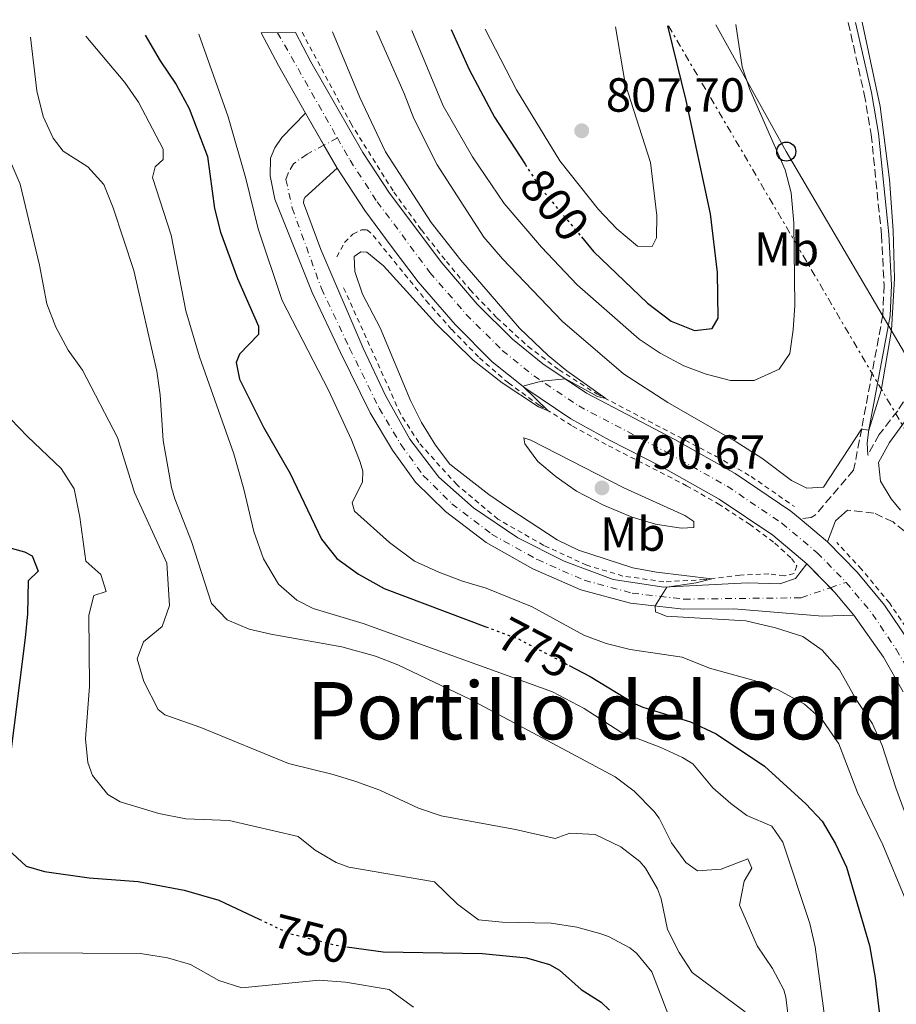
# Model space of a CAD drawing. Units: metres. Extents: x 621497 to 624963, y 4706360 to 4708733.
# Drawn here: x 622042 to 622226, y 4708480 to 4708686 of the extents above; entities that cross this region are included whole.
import ezdxf
from ezdxf.enums import TextEntityAlignment as Align

# ---------------------------------------------------------------- set-up
doc = ezdxf.new("R2010")
doc.units = ezdxf.units.M
doc.header["$MEASUREMENT"] = 0
for name, pattern in [('DGN Style 2', [1.7399219301090239, 1.043953158065414, -0.6959687720436097]), ('DGN Style 3', [2.435890702152634, 1.739921930109024, -0.6959687720436097]), ('DGN Style 4', [2.7856150101045474, 1.391937544087219, -0.6959687720436097, 0.001739921930109024, -0.6959687720436097]), ('DGN Style 5', [1.217945351076317, 0.5219765790327072, -0.6959687720436097]), ('DGN Style 7', [3.4798438602180486, 1.565929737098122, -0.6959687720436097, 0.5219765790327072, -0.6959687720436097])]:
    doc.linetypes.add(name, pattern=pattern)
for name, color, linetype, lineweight in [('Acequia sin especificar', 4, 'Continuous', 0), ('Camino', 7, 'DGN Style 3', 0), ('Carretera', 9, 'Continuous', 0), ('Cota de curva de nivel directora', 7, 'Continuous', 0), ('Cota de punto acotado terreno', 7, 'Continuous', 0), ('Curva de nivel directora', 30, 'Continuous', 30), ('Curva de nivel directora no vista', 30, 'DGN Style 5', 30), ('Curva de nivel intermedia', 30, 'Continuous', 0), ('Eje de carretera', 7, 'DGN Style 4', 0), ('Eje pista pavimentada', 7, 'DGN Style 4', 0), ('Etiqueta de uso rústico', 92, 'Continuous', 0), ('Línea  de muro-pared o tapia', 1, 'Continuous', 13), ('Línea blanca (vial)', 7, 'Continuous', 13), ('Línea de asfalto', 7, 'Continuous', 13), ('Línea de cuneta (fondo)', 4, 'DGN Style 2', 0), ('Línea eléctrica', 6, 'DGN Style 7', 0), ('Línea telefónica', 7, 'Continuous', 0), ('Margen derecho', 7, 'Continuous', 0), ('pavimentado', 23, 'Continuous', 0), ('Poste telefónico', 7, 'Continuous', 0), ('Punto acotado terreno (símbolo)', 7, 'Continuous', 0), ('Texto de Depresión pequeña', 7, 'Continuous', 0)]:
    doc.layers.add(name, color=color, linetype=linetype, lineweight=lineweight)
doc.styles.add('Style-Arial', font='arial.ttf')

# ---------------------------------------------------------------- blocks, each defined once
blk = doc.blocks.new('5PATER')
at = {"layer": 'Acequia sin especificar', "linetype": 'Continuous', "lineweight": 0}
h = blk.add_hatch(color=51, dxfattribs=at)
edge = h.paths.add_edge_path()
edge.add_ellipse((0, 0), major_axis=(-0.1095731443231308, -0.1110710700762829), ratio=0.9994222409660317, start_angle=0, end_angle=360)
blk = doc.blocks.new('5PTT')
at = {"layer": 'Línea  de muro-pared o tapia', "color": 7, "linetype": 'Continuous', "lineweight": 30}
blk.add_circle((2.382683753967285e-05, 4.306399822235108e-05), 0.1995000005932858, dxfattribs=at)

msp = doc.modelspace()

# ---------------------------------------------------------------- linework, layer by layer
at = {"layer": 'Camino', "color": 7, "linetype": 'DGN Style 3', "lineweight": 0}
for points in [[(622215.6000000016, 4708685.76, 790.4100000000037), (622218.9499999998, 4708670.820000002, 790.229999999996), (622220.4099999995, 4708662.359999999, 790.1499999999943), (622222.5599999975, 4708641.34, 790.0599999999978), (622223.1000000006, 4708630.790000002, 789.8899999999995), (622222.839999999, 4708624.550000002, 789.9799999999959), (622218.4099999989, 4708600.810000001, 790.0200000000042), (622216.7300000002, 4708592.130000004, 788.550000000003), (622208.7499999985, 4708582.76, 786.850000000006), (622207.8399999987, 4708582.199999999, 786.6799999999931), (622205.5299999998, 4708581.910000001, 786.529999999999)], [(622249.5300000015, 4708686.37, 777.8300000000019), (622246.3399999997, 4708674, 779.1999999999972), (622240.800000001, 4708657.660000001, 781.5800000000019), (622239.4699999989, 4708652.869999999, 782.1799999999931), (622238.6799999997, 4708647.460000002, 783.2100000000065), (622238.2699999985, 4708642.699999999, 783.8200000000071), (622236.8200000002, 4708628.930000001, 784.8399999999967), (622236.0699999991, 4708625.180000001, 785.1600000000036), (622233.9899999981, 4708618.880000001, 785.9700000000012), (622229.8099999983, 4708610.480000001, 787.4400000000023), (622225.9599999993, 4708604.540000002, 788.6199999999955), (622222.0700000002, 4708599.590000001, 789.2500000000001), (622219.6900000018, 4708595.210000004, 788.9600000000065)], [(622229.2299999995, 4708577.830000003, 789.2500000000001), (622225.0100000016, 4708581.27, 789.0399999999937), (622220.9899999984, 4708583.12, 788.3699999999953), (622215.4200000004, 4708583.740000002, 787.800000000003)]]:
    msp.add_polyline3d(points, dxfattribs=at)
at = {"layer": 'Carretera', "color": 9, "linetype": 'Continuous', "lineweight": 0}
msp.add_polyline3d([(622227.1200000021, 4708545.7, 786.6999999999972), (622222.949999999, 4708552.970000002, 786.6199999999953), (622216.7899999989, 4708561.74, 786.5), (622212.8099999981, 4708566.51, 786.4100000000036), (622206.9600000008, 4708572.509999999, 786.2400000000052), (622199.8000000014, 4708578.49, 786.1100000000006), (622188.61, 4708586.060000001, 785.8999999999943), (622176.3099999997, 4708592.95, 785.6100000000006), (622165.6400000012, 4708598.37, 785.6100000000006), (622157.530000002, 4708602.850000001, 785.4400000000023), (622147.8999999984, 4708609.3, 785.0200000000042), (622141.0699999998, 4708614.800000001, 784.7200000000012), (622133.3099999994, 4708622.560000001, 784.4700000000012), (622125.579999998, 4708631.5, 784.0500000000029), (622119.9299999997, 4708638.960000001, 783.9199999999983), (622114.4100000008, 4708646.449999999, 783.3300000000019), (622108.6000000016, 4708655.310000001, 782.9900000000052), (622101.999999999, 4708666.82, 782.4600000000065), (622096.3099999982, 4708676.749999999, 782.0099999999949), (622092.6999999983, 4708683.590000001, 781.429999999993), (622099.8999999978, 4708683.720000001, 781.6100000000006), (622103.1099999998, 4708677.550000002, 782.1000000000058), (622113.9699999985, 4708658.61, 782.779999999999), (622119.5699999997, 4708650.05, 783.1600000000036), (622130.4799999996, 4708635.460000001, 783.6300000000047), (622137.9200000028, 4708626.849999999, 784.1300000000047), (622145.280000001, 4708619.49, 784.4700000000012), (622151.6299999988, 4708614.380000001, 784.8500000000058), (622160.8099999988, 4708608.23, 785.1399999999995), (622179.2800000003, 4708598.510000001, 785.7400000000052), (622191.9200000025, 4708591.420000001, 786.1499999999943), (622203.5900000001, 4708583.529999998, 786.4900000000052), (622205.5300000003, 4708581.91, 786.529999999999), (622211.239999999, 4708577.140000001, 786.6600000000036), (622217.4899999985, 4708570.73, 786.7899999999936), (622223.2100000005, 4708563.87, 786.9499999999972), (622228.3, 4708556.300000002, 787)], dxfattribs=at)
at = {"layer": 'Curva de nivel directora', "color": 30, "linetype": 'Continuous', "lineweight": 30, "flags": 128}
for points, elevation in [([(622159.7199999997, 4708640.939999999), (622162.2999999991, 4708637.850000001), (622173.5499999989, 4708627.07), (622178.4999999999, 4708623.270000001), (622183.4100000004, 4708621.320000002), (622187.1199999986, 4708621.770000001), (622188.3799999993, 4708623.91), (622188.2199999985, 4708633.49), (622186.7699999999, 4708645.77), (622181.6400000001, 4708669.470000002), (622177.8299999991, 4708685.100000001)], 800.0000000000005), ([(622068.3999999993, 4708683.16), (622071.5599999997, 4708677.730000001), (622074.9199999992, 4708672.78), (622077.5900000003, 4708667.770000001), (622081.4300000003, 4708657.770000001), (622082.9399999991, 4708646.880000001), (622084.1900000008, 4708641.930000001), (622087.7400000002, 4708632.210000001), (622092.0999999989, 4708622.250000002), (622092.1300000001, 4708620.52), (622088.1799999983, 4708616.400000002), (622087.4299999995, 4708614.660000001), (622088.1799999983, 4708611.170000002), (622093.1699999995, 4708601.090000001), (622098.7699999987, 4708591.400000001), (622105.3199999998, 4708577.690000001), (622108.5499999998, 4708573.609999999), (622113.0699999993, 4708570.320000002), (622118.4400000004, 4708567.320000002), (622139.7300000006, 4708559.34)], 775.0000000000005), ([(622132.4900000007, 4708684.289999999), (622136.2100000001, 4708675.940000001), (622141.5499999999, 4708666.000000001), (622147.9400000003, 4708656.119999999)], 800.0000000000005), ([(622038.3499999995, 4708576.350000001), (622043.1199999994, 4708575.010000001), (622044.7699999989, 4708574.210000001), (622046.0299999996, 4708570.949999999), (622043.9100000005, 4708568.930000002), (622043.7599999986, 4708562.02), (622043.3000000003, 4708557.04), (622039.8, 4708529.320000002)], 750.0000000000001), ([(622157.1600000005, 4708551.250000001), (622161.5700000006, 4708548.950000001), (622170.9699999995, 4708543.24), (622172.5999999989, 4708542.480000001), (622182.5700000002, 4708539.470000002), (622187.959999999, 4708536.960000001), (622198.0399999997, 4708530.170000001), (622206.6899999998, 4708522.310000002), (622210.1299999999, 4708518.680000001), (622212.8999999993, 4708513.930000001), (622215.2500000006, 4708509.060000001), (622220.0199999983, 4708492.630000001), (622221.2199999986, 4708485.900000001), (622223.1200000006, 4708469.87), (622223, 4708464.26), (622221.1699999993, 4708459.78), (622218.4099999989, 4708454.34), (622217.1699999984, 4708449.49), (622216.8099999985, 4708443.58), (622217.6899999991, 4708438.650000001), (622220.32, 4708433.270000001), (622226.44, 4708424.680000001)], 775.0000000000001), ([(622039.7199999995, 4708512.740000002), (622043.5199999993, 4708509.27), (622047.3099999981, 4708508.120000001), (622056.6499999989, 4708506.800000002), (622066.9399999996, 4708506.02), (622076.5499999986, 4708504.189999999), (622083.8399999999, 4708502.130000001), (622092.2899999989, 4708498.130000002)], 750.0000000000001), ([(622110.6199999995, 4708492.380000001), (622118.2500000005, 4708491.320000002), (622138.9999999997, 4708490.940000001), (622148.2699999989, 4708490.060000001), (622153.0700000002, 4708488.660000001), (622155.1299999988, 4708487.500000001), (622159.6799999995, 4708483.430000001), (622163.8799999994, 4708480.750000001), (622165.6200000006, 4708479.119999999)], 750.0000000000001)]:
    msp.add_lwpolyline(points, dxfattribs=dict(at, elevation=elevation))
at = {"layer": 'Curva de nivel directora no vista', "color": 30, "linetype": 'DGN Style 5', "lineweight": 30, "flags": 128}
for points, elevation in [([(622147.9400000003, 4708656.119999999), (622151.0699999996, 4708651.279999999), (622159.7199999997, 4708640.939999999)], 800.0000000000005), ([(622139.7300000006, 4708559.34), (622146.5599999991, 4708556.78), (622157.1600000005, 4708551.250000001)], 775.0000000000005), ([(622092.2899999989, 4708498.130000002), (622098.449999999, 4708495.220000002), (622108.1399999985, 4708492.730000001), (622110.6199999995, 4708492.380000001)], 750.0000000000005)]:
    msp.add_lwpolyline(points, dxfattribs=dict(at, elevation=elevation))
at = {"layer": 'Curva de nivel intermedia', "color": 30, "linetype": 'Continuous', "lineweight": 0, "flags": 128}
for points, elevation in [([(622116.8400000001, 4708684.01), (622122.6600000004, 4708670.909999999), (622124.650000002, 4708665.71), (622129.5700000017, 4708656.01), (622139.2900000003, 4708640.84), (622143.1900000006, 4708636.359999999), (622155.7600000012, 4708623.230000001), (622168.550000001, 4708612.249999999), (622177.8200000003, 4708606.240000002), (622192.1299999999, 4708598), (622197.5000000009, 4708594.59), (622203.7000000014, 4708589.939999999), (622206.92, 4708588.349999998), (622210.4200000004, 4708588.539999999), (622218.3900000011, 4708600.689999999), (622219.910000001, 4708600.449999999), (622222.4800000014, 4708608.76), (622224.6300000016, 4708621.42), (622225.270000001, 4708632.180000001), (622225.0200000005, 4708642.23), (622224.2500000016, 4708652.930000001), (622222.3099999994, 4708668.17), (622218.5200000006, 4708685.82)], 790.0000000000001), ([(622124.2100000017, 4708684.139999999), (622130.7699999998, 4708668.359999998), (622136.9000000008, 4708657.679999999), (622143.5700000006, 4708647.9), (622151.3600000001, 4708638.789999999), (622158.8200000012, 4708630.880000002), (622171.820000001, 4708619.52), (622176.2000000019, 4708616.569999999), (622181.2100000011, 4708613.930000001), (622185.8500000013, 4708612.189999999), (622190.9200000007, 4708610.850000001), (622195.9299999997, 4708610.880000001), (622201.1300000009, 4708613.230000001), (622203.3500000006, 4708616.539999999), (622204.0900000003, 4708621.480000001), (622204.3899999999, 4708626.55), (622204.1999999998, 4708643.79), (622203.6299999999, 4708650.119999999), (622202.3899999993, 4708654.970000001), (622194.990000001, 4708671.779999998), (622193.4000000017, 4708676.529999998), (622192.0400000005, 4708685.349999999)], 795), ([(622139.5800000008, 4708684.419999998), (622146.1800000012, 4708671.680000001), (622155.2300000016, 4708656.800000001), (622163.3400000008, 4708646.630000001), (622167.1600000006, 4708642.609999999), (622171.4900000002, 4708639.009999999), (622174.5200000011, 4708638.880000001), (622175.4800000022, 4708640.71), (622175.5300000014, 4708645.42), (622174.1800000013, 4708656.480000001), (622168.9000000019, 4708672.999999999), (622166.8600000012, 4708684.899999999)], 805.0000000000001), ([(622044.370000001, 4708682.730000001), (622045.7600000014, 4708671.449999998), (622047.0599999999, 4708666.119999999), (622049.140000001, 4708661.57), (622051.2300000008, 4708658.850000001), (622056.3800000006, 4708655.569999999), (622059.7800000003, 4708651.880000001), (622061.7300000016, 4708646.99), (622066.0400000011, 4708633.869999997), (622070.8800000002, 4708612.81), (622071.5300000008, 4708607.859999999), (622072.150000002, 4708598.319999999), (622073.9400000002, 4708588.489999999), (622074.5999999996, 4708586.100000001), (622078.110000001, 4708577.179999999), (622082.2900000009, 4708564.210000001), (622085.5400000007, 4708560.810000001), (622090.2100000001, 4708558.849999999), (622094.7400000008, 4708557.769999999), (622109.5500000011, 4708555.16), (622116.6600000013, 4708553.199999998), (622121.3100000004, 4708551.359999998), (622136.4000000001, 4708544.189999999), (622166.7899999997, 4708527.939999998), (622170.7999999997, 4708524.949999999), (622174.8699999999, 4708520.75), (622176.0000000009, 4708519.279999999), (622178.5900000014, 4708514.130000001), (622181.610000001, 4708510.019999999), (622184.0300000019, 4708508.269999999), (622189.0099999995, 4708508.619999999), (622194.610000001, 4708510.779999998), (622195.42, 4708508.800000001), (622193.8200000019, 4708506.100000001), (622192.8499999996, 4708501.109999999), (622196.550000001, 4708492.59), (622199.7300000017, 4708487.81), (622202.100000001, 4708483.359999999), (622202.51, 4708481.810000001), (622205.6799999995, 4708456.649999999)], 765.0000000000001), ([(622055.9500000015, 4708682.939999999), (622064.1500000001, 4708673.23), (622066.9800000021, 4708669.109999999), (622072.140000001, 4708659.289999999), (622072.1800000012, 4708657.130000002), (622070.4800000001, 4708655.550000001), (622069.9100000003, 4708653.380000001), (622073.8200000017, 4708641.269999999), (622076.9199999997, 4708625.430000001), (622079.7899999997, 4708615.850000001), (622086.94, 4708595.51), (622089.0900000003, 4708588.16), (622091.1399999999, 4708579.3), (622093.2099999997, 4708573.550000002), (622096.320000001, 4708568.249999999), (622100.1299999999, 4708564.87), (622103.5700000019, 4708563.189999999), (622114.0700000006, 4708559.99), (622153.7000000004, 4708545.75), (622160.2899999997, 4708542.25), (622167.9600000009, 4708537.289999999), (622176.3899999997, 4708534.060000001), (622180.9200000004, 4708531.960000001), (622183.0900000008, 4708530.630000002), (622187.2300000003, 4708525.600000001), (622191.0300000003, 4708522.34), (622194.4000000008, 4708519.849999999), (622199.62, 4708517.600000001), (622201.9199999999, 4708514.27), (622207.5500000004, 4708497.269999999), (622208.6500000001, 4708492.380000001), (622210.9099999999, 4708475.909999999)], 770), ([(622079.6100000008, 4708683.350000001), (622085.8, 4708666.039999999), (622089.4700000002, 4708653.130000001), (622092.0499999997, 4708642.599999999), (622097.0600000009, 4708627.58), (622106.7999999997, 4708608.859999998), (622111.5899999996, 4708598.449999999), (622113.4000000001, 4708593.779999999), (622113.9800000013, 4708591.88), (622113.8899999995, 4708589.630000001), (622111.7599999994, 4708585.239999999), (622112.22, 4708583.520000001), (622119.5700000015, 4708576.970000001), (622124.8200000018, 4708573.07), (622129.9100000013, 4708570.769999999), (622134.8600000001, 4708568.869999998), (622139.810000001, 4708567.439999998), (622149.4400000002, 4708563.52), (622160.2100000015, 4708557.579999999), (622164.8899999997, 4708555.830000001), (622169.9700000003, 4708554.55), (622180.820000002, 4708552.949999999), (622186.570000001, 4708550.67), (622195.9299999997, 4708548.059999999), (622200.8000000002, 4708546.189999999), (622206.4599999996, 4708543.130000001), (622210.1800000012, 4708539.809999999), (622213.600000001, 4708534.84), (622217.5700000008, 4708524.63), (622222.8200000012, 4708513.710000001), (622227.6300000013, 4708502.119999999)], 780.0000000000001), ([(622107.6199999999, 4708683.849999999), (622113.3200000018, 4708670.06), (622118.6900000008, 4708658.740000002), (622128.2999999998, 4708643.92), (622134.4900000013, 4708636.029999999), (622146.7800000003, 4708621.789999999), (622152.7900000007, 4708616.08), (622156.6599999998, 4708612.92), (622164.8200000004, 4708607.079999999), (622163.1200000017, 4708607.529999998), (622156.3800000004, 4708611.199999998), (622151.4000000004, 4708610.760000001), (622147.4400000018, 4708609.67), (622152.7999999997, 4708604.529999998), (622150.75, 4708605.359999998), (622143.1600000015, 4708610.349999999), (622137.0400000016, 4708615.119999999), (622129.2600000009, 4708622.819999999), (622118.2900000006, 4708634.84), (622114.7900000004, 4708637.71), (622113.5400000009, 4708637.779999999), (622112.1700000007, 4708636.81), (622112.2700000014, 4708633.66), (622113.9299999998, 4708628.949999998), (622117.5900000011, 4708621.869999999), (622123.9500000002, 4708606.679999999), (622126.2800000014, 4708602.07), (622129.1700000016, 4708597.329999999), (622132.1900000012, 4708593.33), (622140.3499999996, 4708586.989999999), (622144.7400000017, 4708583.989999999), (622154.6600000015, 4708577.539999999), (622159.150000002, 4708575.33), (622170.4700000009, 4708571.66), (622175.440000002, 4708570.750000001), (622187.0400000004, 4708569.380000001), (622183.7300000001, 4708568.560000001), (622177.6200000013, 4708567.63), (622175.1800000005, 4708563.689999999), (622175.2400000008, 4708562.439999998), (622177.5000000006, 4708561.529999998), (622194.1799999995, 4708560.55), (622200.3799999999, 4708559.13), (622206.0599999995, 4708557.330000001), (622210.1200000008, 4708554.409999999), (622213.790000001, 4708550.33), (622217.24, 4708544.13), (622220.690000001, 4708539.039999999), (622222.7200000006, 4708534.469999999), (622225.5700000004, 4708525.609999998), (622233.2800000019, 4708504.529999999)], 785), ([(622039.5200000006, 4708658.300000001), (622042.2099999996, 4708651.949999998), (622046.2799999998, 4708635.01), (622047.7999999998, 4708626.919999998), (622049.6900000006, 4708622.029999998), (622052.2700000001, 4708617.229999999), (622055.2699999998, 4708613.050000002), (622062.6300000001, 4708598.970000001), (622066.1999999997, 4708587.460000001), (622072.9299999999, 4708572.670000001), (622073.510000001, 4708563.789999999), (622071.9400000019, 4708559.359999998), (622068.0700000006, 4708556.189999999), (622066.7000000004, 4708552.63), (622068.1300000009, 4708547.9), (622071.1600000019, 4708541.99), (622072.5000000007, 4708540.899999999), (622080.0500000013, 4708538.26), (622098.390000001, 4708530.699999998), (622107.7500000017, 4708528.430000001), (622112.5300000006, 4708526.939999999), (622117.5599999998, 4708525.130000001), (622125.6500000011, 4708521.38), (622130.3800000009, 4708519.739999999), (622145.9600000001, 4708516.880000001), (622154.2400000013, 4708515.019999999), (622157.3200000013, 4708516.109999999), (622162.6100000021, 4708515.850000001), (622168.000000001, 4708513.26), (622171.9500000007, 4708510.210000001), (622173.1700000011, 4708508.850000001), (622175.6900000002, 4708504.509999999), (622176.4600000012, 4708502.430000001), (622177.78, 4708495.98), (622180.1900000018, 4708491.180000001), (622182.9299999998, 4708487.000000001), (622194.030000002, 4708478.719999999)], 760), ([(622040.3099999997, 4708602.800000001), (622043.7400000007, 4708599.130000001), (622050.8399999996, 4708592.439999999), (622053.570000001, 4708588.21), (622054.730000001, 4708582.289999999), (622055.9800000006, 4708573.09), (622059.1400000011, 4708570.300000002), (622060.2300000018, 4708566.689999999), (622057.6600000013, 4708565.869999999), (622056.5999999996, 4708561.79), (622056.7500000016, 4708546.859999998), (622055.9, 4708535.88), (622056.4100000019, 4708530.949999998), (622057.4000000021, 4708528.220000001), (622060.5700000017, 4708524.23), (622063.1900000012, 4708522.699999998), (622071.2600000004, 4708520.249999999), (622076.8900000006, 4708519.130000002), (622085.9600000011, 4708518.760000001), (622100.4299999994, 4708515.449999998), (622104.0200000014, 4708512.569999998), (622108.3600000021, 4708509.980000001), (622111.070000001, 4708509.06), (622128.9900000005, 4708505.98), (622133.8099999996, 4708501.310000001), (622138.1799999992, 4708498.020000001), (622143.1700000004, 4708497.529999998), (622153.3899999997, 4708497.31), (622158.7499999997, 4708496.449999998), (622163.570000001, 4708495.13), (622165.4300000007, 4708494.49), (622169.8499999996, 4708492.180000001), (622171.2700000012, 4708491.04), (622174.4500000018, 4708487.13), (622179.2199999995, 4708474.77)], 755), ([(622147.650000002, 4708598.890000001), (622147.88, 4708597.640000001), (622150.6200000005, 4708593.930000001), (622154.4600000004, 4708590.720000001), (622158.7300000018, 4708587.699999998), (622164.350000001, 4708584.75), (622170.3600000015, 4708582.289999999), (622175.2699999999, 4708580.769999999), (622180.6299999999, 4708579.949999998), (622183.2600000007, 4708580.08), (622183.2400000006, 4708581.33), (622181.3699999996, 4708582.640000001), (622168.6200000002, 4708588.429999999), (622149.1200000006, 4708598.390000001), (622147.650000002, 4708598.890000001)], 790.0000000000001), ([(622036.4100000015, 4708490.74), (622043.3099999992, 4708491.109999998), (622067.4, 4708490.98), (622073.110000001, 4708490.039999999), (622077.9200000011, 4708488.659999999), (622083.8100000008, 4708485.289999999), (622088.640000001, 4708483.769999999), (622104.8400000016, 4708485.38), (622110.3700000015, 4708484.970000001), (622119.4999999999, 4708483.449999999), (622124.5600000003, 4708479.73)], 745)]:
    msp.add_lwpolyline(points, dxfattribs=dict(at, elevation=elevation))
at = {"layer": 'Eje de carretera', "color": 7, "linetype": 'DGN Style 4', "lineweight": 0, "extrusion": (-0.02296553671010848, 0.04047446190457067, 0.9989166141661436), "elevation": 177075.3385845163, "flags": 128}
msp.add_lwpolyline([(-2864803.49386475, -3784210.7763653), (-2864803.493864749, -3784185.419644295)], dxfattribs=at)
at = {"layer": 'Eje de carretera', "color": 7, "linetype": 'DGN Style 4', "lineweight": 0}
for points in [[(622108.6399999993, 4708661.62, 782.6999999999972), (622111.2899999978, 4708656.960000002, 782.8800000000048), (622116.9999999988, 4708648.250000001, 783.2400000000052), (622128.0300000015, 4708633.480000001, 783.8399999999967), (622135.62, 4708624.710000004, 784.300000000003), (622143.1799999995, 4708617.15, 784.5899999999967), (622149.7699999987, 4708611.84, 784.9400000000026), (622159.1700000021, 4708605.540000001, 785.2899999999936), (622177.8, 4708595.730000001, 785.6799999999931), (622190.2699999979, 4708588.740000002, 786.0299999999991), (622201.6999999987, 4708581.01, 786.3000000000029), (622209.1000000016, 4708574.83, 786.4499999999972), (622215.1499999978, 4708568.62, 786.4100000000036)], [(622215.1499999978, 4708568.62, 786.4100000000036), (622220.690000001, 4708561.980000002, 786.7400000000052), (622225.6299999985, 4708554.630000001, 786.8099999999977), (622229.9200000024, 4708547.150000001, 786.8699999999955)]]:
    msp.add_polyline3d(points, dxfattribs=at)
at = {"layer": 'Eje pista pavimentada', "color": 7, "linetype": 'DGN Style 4', "lineweight": 0, "extrusion": (-0.001221364883134771, -0.0006549906312742186, 0.9999990396270865), "elevation": -3061.251645015097, "flags": 128}
msp.add_lwpolyline([(622109.1319523882, 4708660.62494663), (622106.3340760987, 4708659.124509683)], dxfattribs=at)
at = {"layer": 'Eje pista pavimentada', "color": 7, "linetype": 'DGN Style 4', "lineweight": 0, "extrusion": (-0.02659396661605627, -0.009080866641547147, 0.9996050714160382), "elevation": -58518.95321368579, "flags": 128}
msp.add_lwpolyline([(-4254888.235232957, 2109563.387247481), (-4254888.235232957, 2109566.874590578)], dxfattribs=at)
at = {"layer": 'Eje pista pavimentada', "color": 7, "linetype": 'DGN Style 4', "lineweight": 0}
msp.add_polyline3d([(622105.8421269971, 4708660.119563375, 782.6956000000066), (622102.3000000002, 4708658.220000003, 782.6900000000024), (622099.4300000002, 4708656.230000001, 782.570000000007), (622098.3199999994, 4708654.240000002, 782.5099999999949), (622097.879999999, 4708652.910000001, 782.5099999999949), (622099.1999999977, 4708646.95, 782.5599999999978), (622105.2999999998, 4708630.119999999, 782.8699999999953), (622111.2099999996, 4708617.62, 782.9499999999972), (622117.3799999988, 4708605.100000001, 783.2400000000052), (622121.980000001, 4708597.420000001, 783.3399999999965), (622126.6299999979, 4708590.980000001, 783.4499999999972), (622132.6400000005, 4708585.070000002, 783.6100000000009), (622140.9299999987, 4708578.710000004, 783.8600000000007), (622150.5100000009, 4708573.380000002, 784.1499999999943), (622160.3299999977, 4708569.060000001, 784.4199999999984), (622170.3799999993, 4708566.369999999, 784.7599999999949), (622181.1999999998, 4708565.12, 785.2100000000065), (622205.7199999975, 4708565.400000002, 786.1300000000047), (622211.8510567213, 4708567.493531565, 786.3120000000056)], dxfattribs=at)
at = {"layer": 'Línea blanca (vial)', "color": 7, "linetype": 'Continuous', "lineweight": 13, "extrusion": (0.6082023047059746, 0.3800867468058021, 0.6968672911343472), "elevation": 2168610.994349038, "flags": 128}
msp.add_lwpolyline([(3663369.956517603, -2106039.327574219), (3663381.392855263, -2106039.955014179), (3663389.106486295, -2106040.763714571)], dxfattribs=at)
at = {"layer": 'Línea blanca (vial)', "color": 7, "linetype": 'Continuous', "lineweight": 13, "extrusion": (-0.01985242561432266, 0.03462142708267016, 0.9992033016278455), "elevation": 151452.3679010889, "flags": 128}
msp.add_lwpolyline([(-2881938.880327383, -3772265.484217163), (-2881938.880327383, -3772273.214221246)], dxfattribs=at)
at = {"layer": 'Línea blanca (vial)', "color": 7, "linetype": 'Continuous', "lineweight": 13, "extrusion": (-0.01985772112702886, 0.03463066212295055, 0.9992028763732456), "elevation": 151492.5578646922, "flags": 128}
msp.add_lwpolyline([(-2881938.880935937, -3772258.32136664), (-2881938.880935937, -3772263.869954351)], dxfattribs=at)
at = {"layer": 'Línea blanca (vial)', "color": 7, "linetype": 'Continuous', "lineweight": 13, "extrusion": (-0.01340727852303868, 0.01120012584410653, 0.9998473893868414), "elevation": 45181.03706717305, "flags": 128}
msp.add_lwpolyline([(622165.855274102, 4708366.431339797), (622160.144044336, 4708371.201639007)], dxfattribs=at)
at = {"layer": 'Línea blanca (vial)', "color": 7, "linetype": 'Continuous', "lineweight": 13, "extrusion": (-0.01415590101546757, 0.01451887284532276, 0.9997943852601602), "elevation": 60341.34375624418, "flags": 128}
msp.add_lwpolyline([(622160.6255368476, 4708187.668880636), (622155.7329585471, 4708192.685877884)], dxfattribs=at)
at = {"layer": 'Línea blanca (vial)', "color": 7, "linetype": 'Continuous', "lineweight": 13, "extrusion": (-0.06735255431061606, -0.03738586932031991, 0.9970285503449735), "elevation": -217157.4010849039, "flags": 128}
msp.add_lwpolyline([(-3814882.892351196, 2820854.3373475), (-3814888.99451482, 2820853.169015736), (-3814890.31984819, 2820852.806832889)], dxfattribs=at)
at = {"layer": 'Línea blanca (vial)', "color": 7, "linetype": 'Continuous', "lineweight": 13}
for points in [[(622205.5299999998, 4708581.910000001, 786.529999999999), (622203.5899999996, 4708583.529999999, 786.4900000000052), (622191.920000002, 4708591.420000002, 786.1499999999944), (622179.2799999998, 4708598.510000002, 785.7400000000052), (622160.8099999983, 4708608.230000001, 785.1399999999995), (622151.6299999984, 4708614.380000002, 784.8500000000058), (622145.2800000005, 4708619.490000002, 784.4700000000014), (622137.9200000024, 4708626.850000001, 784.1300000000047), (622130.479999999, 4708635.460000001, 783.6300000000048), (622119.5699999991, 4708650.050000001, 783.1600000000037), (622113.9699999979, 4708658.610000002, 782.779999999999), (622103.1099999994, 4708677.550000002, 782.1000000000058), (622099.8999999973, 4708683.720000001, 781.6100000000006)], [(622206.9600000003, 4708572.51, 786.2400000000054), (622199.800000001, 4708578.490000002, 786.1100000000006), (622188.6099999994, 4708586.060000001, 785.8999999999943), (622176.3099999992, 4708592.95, 785.6100000000007), (622165.6400000007, 4708598.370000001, 785.6100000000007), (622157.5300000014, 4708602.850000001, 785.4400000000023), (622147.8999999978, 4708609.300000001, 785.0200000000042), (622141.0699999994, 4708614.800000002, 784.7200000000014), (622133.3099999989, 4708622.560000002, 784.4700000000014), (622125.5799999974, 4708631.500000001, 784.050000000003), (622119.9299999991, 4708638.960000002, 783.9199999999983), (622114.4100000004, 4708646.449999999, 783.3300000000019), (622108.6000000011, 4708655.310000002, 782.9900000000052)], [(622228.2999999997, 4708556.300000003, 787), (622223.2100000001, 4708563.870000001, 786.9499999999972), (622217.489999998, 4708570.730000001, 786.7899999999936), (622211.2399999985, 4708577.140000001, 786.6600000000037)], [(622227.1200000016, 4708545.700000001, 786.6999999999972), (622222.9499999986, 4708552.970000002, 786.6199999999953), (622216.7899999984, 4708561.74, 786.5000000000001)]]:
    msp.add_polyline3d(points, dxfattribs=at)
at = {"layer": 'Línea de asfalto', "color": 7, "linetype": 'Continuous', "lineweight": 13}
for points in [[(622101.9999999984, 4708666.820000002, 782.4600000000065), (622097.0100000018, 4708661.750000002, 782.4199999999984), (622095.5399999988, 4708659.540000001, 782.4199999999984), (622094.6299999991, 4708657.42, 782.4199999999984), (622094.5500000007, 4708653.720000001, 782.4199999999984), (622095.5499999999, 4708648.800000001, 782.4600000000065), (622103.3599999996, 4708629.280000002, 782.8399999999967), (622109.3099999975, 4708616.699999999, 782.8899999999995), (622115.5300000003, 4708604.090000001, 783.259999999995), (622120.2199999974, 4708596.260000001, 783.3899999999995), (622125.0199999987, 4708589.600000001, 783.5200000000042), (622131.2500000002, 4708583.470000001, 783.7299999999959), (622139.7699999985, 4708576.939999999, 784.0200000000042), (622149.5699999998, 4708571.49, 784.320000000007), (622159.6299999983, 4708567.060000001, 784.4900000000054), (622169.9799999993, 4708564.290000001, 784.779999999999), (622181.0900000003, 4708563.01, 785.25), (622191.6299999993, 4708563.100000001, 785.3300000000019), (622210.2199999992, 4708561.540000002, 786.3000000000029), (622216.7899999984, 4708561.74, 786.5000000000001)], [(622108.6000000011, 4708655.310000002, 782.9900000000052), (622101.8199999996, 4708649.180000001, 782.6100000000006), (622101.5899999995, 4708648.640000002, 782.6100000000006), (622101.5699999993, 4708648.07, 782.6100000000006), (622105.2100000004, 4708638.310000001, 782.8600000000007), (622114.0700000006, 4708617.600000001, 783.029999999999), (622118.730000001, 4708607.720000001, 783.1999999999972), (622123.8399999985, 4708598.600000001, 783.2899999999936), (622129.8799999978, 4708590.660000003, 783.4100000000036), (622137.1099999987, 4708584.250000001, 783.5399999999939), (622146.4099999992, 4708577.95, 783.7899999999937), (622156.1499999979, 4708573.040000002, 784.1300000000047), (622166.3799999984, 4708569.210000001, 784.5899999999967), (622176.9599999997, 4708567.600000001, 784.9700000000012), (622194.479999999, 4708568.5, 785.7700000000042), (622201.3099999975, 4708568.340000001, 786.1100000000006), (622204.5500000007, 4708569.45, 786.1499999999944), (622206.9600000003, 4708572.51, 786.2400000000054)]]:
    msp.add_polyline3d(points, dxfattribs=at)
at = {"layer": 'Línea de cuneta (fondo)', "color": 4, "linetype": 'DGN Style 2', "lineweight": 0}
for points in [[(622101.2400000002, 4708683.74, 781.6499999999943), (622111.4299999997, 4708664.699999999, 782.3699999999953), (622120.4600000001, 4708650.300000001, 782.9600000000065), (622126.2300000006, 4708642.380000001, 783.3399999999965), (622131.4600000001, 4708635.77, 783.5), (622136.4400000004, 4708629.84, 783.8000000000029), (622142.04, 4708623.970000001, 784.0500000000029), (622148.5700000003, 4708618, 784.3500000000058), (622155.0599999996, 4708613.109999999, 784.6399999999995), (622162.9400000004, 4708608.060000001, 784.9400000000023), (622187.9400000004, 4708594.980000001, 785.7400000000052), (622195.29, 4708590.779999999, 786.0800000000019), (622204.3200000003, 4708584.480000001, 786.4600000000065)], [(622108.54, 4708636.75, 782.8699999999953), (622110.1399999997, 4708639.77, 783.0399999999936), (622111.8899999997, 4708641.5, 783.1300000000047), (622113.6799999997, 4708642.390000001, 783.2899999999936), (622114.8700000001, 4708642.41, 783.3399999999965), (622116.1299999999, 4708641.220000001, 783.5), (622127.25, 4708627.560000001, 784.0099999999949), (622132.6100000005, 4708621.52, 784.2599999999949), (622138.4000000004, 4708615.600000001, 784.5599999999977), (622144.4400000004, 4708610.350000001, 784.8500000000058), (622150.9100000003, 4708605.710000001, 784.8999999999943), (622157.8899999997, 4708601.34, 785.2700000000042), (622165.3799999999, 4708597.230000001, 785.2700000000042), (622181.75, 4708588.859999999, 785.6100000000006), (622188.3700000001, 4708585.08, 785.6499999999943), (622194.9199999999, 4708580.789999999, 785.820000000007), (622200.2199999997, 4708576.800000001, 785.8699999999953), (622203.75, 4708573.65, 785.9100000000036), (622204.8200000003, 4708572.07, 785.9100000000036), (622204.2800000003, 4708570.449999999, 785.8699999999953), (622202.1900000004, 4708569.980000001, 785.6999999999972), (622199, 4708570.42, 785.6100000000006), (622192.9299999997, 4708570.130000001, 785.2299999999959), (622185.5, 4708569.199999999, 784.9400000000023), (622176.9800000006, 4708568.74, 784.679999999993), (622168.4100000003, 4708569.949999999, 784.429999999993), (622160.8700000001, 4708572.199999999, 783.9700000000012), (622151.8499999996, 4708576.369999999, 783.8000000000029), (622142.2400000002, 4708581.850000001, 783.3399999999965), (622133.6200000001, 4708589.08, 783.25), (622125.6799999997, 4708597.91, 783.0800000000019), (622121.8300000001, 4708603.939999999, 783), (622109.8300000001, 4708630.539999999, 782.6600000000036)], [(622295.6100000005, 4708375.310000001, 786.3600000000006), (622292.2599999999, 4708387.67, 786.3600000000006), (622283.3600000005, 4708412.07, 786.3600000000006), (622271.9199999999, 4708440.380000001, 786.4900000000052), (622261.5, 4708469.380000001, 786.570000000007), (622257.2800000003, 4708481.390000001, 786.6199999999953), (622244.0499999998, 4708522.57, 786.9499999999972), (622236.9600000001, 4708542.199999999, 787), (622233.5499999998, 4708549.460000001, 787), (622229.5800000001, 4708556.41, 786.9499999999972), (622224.2100000001, 4708564.310000001, 786.8300000000019), (622218.3799999999, 4708571.390000001, 786.7899999999936), (622213.1900000004, 4708576.939999999, 786.6999999999972)]]:
    msp.add_polyline3d(points, dxfattribs=at)
at = {"layer": 'Línea eléctrica', "color": 6, "linetype": 'DGN Style 7', "lineweight": 0}
msp.add_polyline3d([(622177.9400000015, 4708685.100000001, 799.9600000000065), (622266.1200000015, 4708534.720000001, 801.1000000000058), (622320.8900000001, 4708441.720000001, 810.9700000000012), (622379.6438304939, 4708350.016329452, 830.4006999999983), (622390.8600000005, 4708332.509999999, 834.1100000000006), (622403.6799999991, 4708305.3, 836.0399999999936), (622494.6599999999, 4708218.409999999, 836.6000000000058)], dxfattribs=at)
at = {"layer": 'Línea telefónica', "color": 7, "linetype": 'Continuous', "lineweight": 0}
msp.add_polyline3d([(622228.1000000011, 4708615.46, 788.3300000000019), (622202.629999999, 4708658.76, 794.6100000000006), (622187.8799999991, 4708685.27, 796.4600000000065)], dxfattribs=at)
at = {"layer": 'Margen derecho', "color": 7, "linetype": 'Continuous', "lineweight": 0, "extrusion": (-0.2686042724780788, 0.003737640385393375, 0.9632433622147997), "elevation": -148771.884348359, "flags": 128}
msp.add_lwpolyline([(-4716778.607859498, 536388.4974655495), (-4716782.971231809, 536390.2098563007), (-4716785.265379872, 536392.7412165416)], dxfattribs=at)
at = {"layer": 'Margen derecho', "color": 7, "linetype": 'Continuous', "lineweight": 0}
for points in [[(622217.0900000001, 4708685.790000001, 790.3999999999943), (622220.4600000008, 4708671.119999999, 790.229999999996), (622221.9400000004, 4708662.570000002, 790.1499999999943), (622224.0899999985, 4708641.460000001, 790.0599999999978), (622224.6400000006, 4708630.800000001, 789.8899999999995), (622224.3700000001, 4708624.380000002, 789.9799999999959), (622219.9299999988, 4708600.560000001, 790.0200000000042), (622219.5399999977, 4708597.83, 789.5099999999949), (622219.6900000018, 4708595.210000004, 788.9600000000065)], [(622226.5499999995, 4708583.740000002, 789.0399999999937), (622224.5699999991, 4708586.130000001, 788.850000000006), (622222.3500000017, 4708589.790000002, 788.8099999999978), (622221.9099999992, 4708593.720000002, 788.850000000006), (622224.2499999994, 4708597.87, 789.2100000000065), (622231.25, 4708607.57, 787.7100000000065)]]:
    msp.add_polyline3d(points, dxfattribs=at)
at = {"layer": 'pavimentado', "color": 23, "linetype": 'Continuous', "lineweight": 0}
msp.add_polyline3d([(622108.6000000016, 4708655.310000001, 782.9900000000052), (622101.8200000002, 4708649.180000001, 782.6100000000006), (622101.5899999999, 4708648.640000002, 782.6100000000006), (622101.5699999997, 4708648.069999999, 782.6100000000006), (622105.2100000009, 4708638.310000001, 782.8600000000006), (622114.0700000012, 4708617.600000001, 783.029999999999), (622118.7300000016, 4708607.720000001, 783.1999999999972), (622123.839999999, 4708598.600000001, 783.2899999999936), (622129.8799999984, 4708590.660000001, 783.4100000000036), (622137.1099999992, 4708584.25, 783.5399999999936), (622146.4099999998, 4708577.949999999, 783.7899999999936), (622156.1499999984, 4708573.040000001, 784.1300000000047), (622166.3799999988, 4708569.21, 784.5899999999965), (622176.9600000002, 4708567.600000001, 784.9700000000012), (622194.4799999995, 4708568.499999999, 785.7700000000042), (622201.3099999981, 4708568.340000001, 786.1100000000006), (622204.5500000013, 4708569.449999999, 786.1499999999943), (622206.9600000008, 4708572.509999999, 786.2400000000052), (622212.8099999981, 4708566.51, 786.4100000000036), (622216.7899999989, 4708561.74, 786.5), (622210.2199999996, 4708561.540000001, 786.3000000000029), (622191.6299999997, 4708563.099999999, 785.3300000000019), (622181.0900000008, 4708563.01, 785.25), (622169.9799999997, 4708564.29, 784.779999999999), (622159.6299999986, 4708567.06, 784.4900000000052), (622149.5700000003, 4708571.49, 784.320000000007), (622139.769999999, 4708576.939999999, 784.0200000000042), (622131.2500000007, 4708583.470000001, 783.7299999999959), (622125.0199999991, 4708589.600000001, 783.5200000000042), (622120.2199999979, 4708596.26, 783.3899999999995), (622115.5300000008, 4708604.09, 783.2599999999949), (622109.3099999981, 4708616.699999998, 782.8899999999995), (622103.3600000001, 4708629.28, 782.8399999999965), (622095.5500000004, 4708648.8, 782.4600000000065), (622094.5500000013, 4708653.720000001, 782.4199999999983), (622094.6299999995, 4708657.42, 782.4199999999983), (622095.5399999992, 4708659.54, 782.4199999999983), (622097.0100000022, 4708661.750000001, 782.4199999999983), (622101.999999999, 4708666.82, 782.4600000000065)], close=True, dxfattribs=at)

# ---------------------------------------------------------------- block references
at = {"layer": 'Poste telefónico', "color": 7, "linetype": 'Continuous', "lineweight": 0, "xscale": 10, "yscale": 10, "zscale": 10}
msp.add_blockref('5PTT', (622202.629999999, 4708658.76, 794.6100000000006), dxfattribs=at)
at = {"layer": 'Punto acotado terreno (símbolo)', "color": 7, "linetype": 'Continuous', "lineweight": 0, "xscale": 10, "yscale": 10, "zscale": 10}
for p in [(622159.8000000002, 4708663.119999999, 807.6999999999972), (622164.0399999982, 4708588.390000001, 790.6699999999983)]:
    msp.add_blockref('5PATER', p, dxfattribs=at)

# ---------------------------------------------------------------- texts
at = {"layer": 'Cota de curva de nivel directora', "color": 7, "linetype": 'Continuous', "lineweight": 0, "style": 'Style-Arial'}
for s, rotation, p in [('800', 309.90195, (622154.131456801, 4708647.608208916, 800)), ('775', 332.4511, (622150.0686102499, 4708554.951865932, 775)), ('750', 345.58873, (622103.120160123, 4708494.013863001, 750))]:
    msp.add_text(s, height=7.000000000000002, rotation=rotation, dxfattribs=at).set_placement(p, align=Align.MIDDLE_CENTER)
at = {"layer": 'Cota de punto acotado terreno', "color": 7, "linetype": 'Continuous', "lineweight": 0, "style": 'Style-Arial'}
for s, p in [('807.70', (622164.8399999988, 4708667.12, 807.6999999999972)), ('790.67', (622169.0599999988, 4708592.390000002, 790.6699999999983))]:
    msp.add_text(s, height=7.000000000000002, dxfattribs=at).set_placement(p)
at = {"layer": 'Etiqueta de uso rústico', "color": 92, "linetype": 'Continuous', "lineweight": 0, "style": 'Style-Arial'}
for p in [(622202.6902462449, 4708638.390010002, 795.9400000000023), (622170.4902462404, 4708578.730010001, 788.1199999999953)]:
    msp.add_text('Mb', height=7.000000000000002, dxfattribs=at).set_placement(p, align=Align.MIDDLE_CENTER)
at = {"layer": 'Texto de Depresión pequeña', "color": 7, "linetype": 'Continuous', "lineweight": 0, "style": 'Style-Arial'}
msp.add_text('Portillo del Gordo', height=12, dxfattribs=at).set_placement((622169.8974969281, 4708541.779999999, 763.75), align=Align.MIDDLE_CENTER)

doc.saveas('drawing.dxf')
